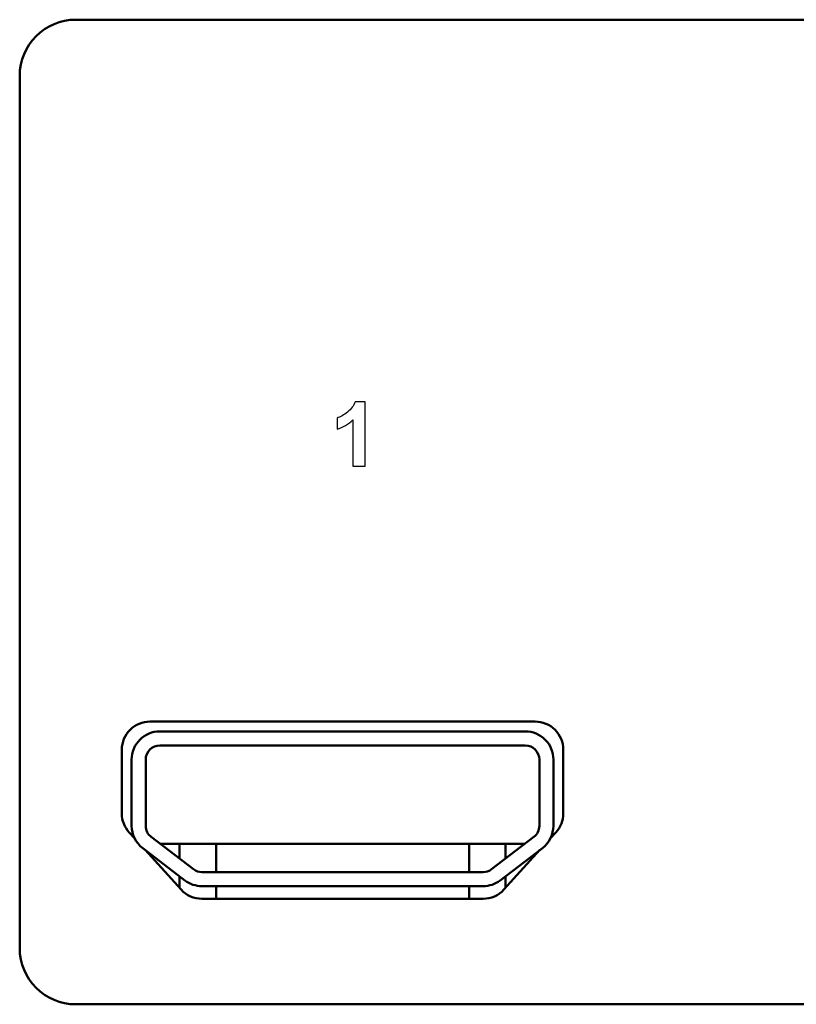
# Model space of a CAD drawing. Units: centimetres. Extents: x -110 to 50, y -35 to 35.
# Drawn here: x -17 to -14, y 20 to 24 of the extents above; entities that cross this region are included whole.
import ezdxf

# ---------------------------------------------------------------- set-up
doc = ezdxf.new("R2010")
doc.units = ezdxf.units.CM
doc.header["$MEASUREMENT"] = 0
doc.layers.add('layer 1', color=7, linetype='Continuous')

msp = doc.modelspace()

# ---------------------------------------------------------------- linework, layer by layer
at = {"layer": 'layer 1', "color": 250, "lineweight": 50}
for points, knots in [([(-16.96988, 23.69953), (-16.96988, 23.69953), (-5.22739, 23.69953), (-5.22739, 23.69953), (-5.22739, 23.69953), (-5.11723, 23.69953), (-5.02738, 23.60938), (-5.02738, 23.49953), (-5.02738, 23.49953), (-5.02738, 23.49953), (-5.02738, 20.39956), (-5.02738, 20.39956), (-5.02738, 20.39956), (-5.02738, 20.28971), (-5.11753, 20.19955), (-5.22739, 20.19955), (-5.22739, 20.19955), (-5.22739, 20.19955), (-16.96989, 20.19955), (-16.96989, 20.19955), (-16.96989, 20.19955), (-17.07975, 20.19955), (-17.16988, 20.2894), (-17.16988, 20.39956), (-17.16988, 20.39956), (-17.16988, 20.39956), (-17.16988, 23.49953), (-17.16988, 23.49953), (-17.16988, 23.49953), (-17.16988, 23.60969), (-17.08004, 23.69953), (-16.96988, 23.69953)], [0, 0, 0, 0, 0.1111111, 0.1111111, 0.1111111, 0.1111111, 0.2222222, 0.2222222, 0.2222222, 0.2222222, 0.3333333, 0.3333333, 0.3333333, 0.3333333, 0.4444444, 0.4444444, 0.4444444, 0.4444444, 0.5555556, 0.5555556, 0.5555556, 0.5555556, 0.6666667, 0.6666667, 0.6666667, 0.6666667, 0.7777778, 0.7777778, 0.7777778, 0.7777778, 1, 1, 1, 1]), ([(-16.70661, 21.20454), (-16.73313, 21.20454), (-16.75856, 21.19401), (-16.77732, 21.17526), (-16.77732, 21.17526), (-16.79607, 21.1565), (-16.80661, 21.13107), (-16.80661, 21.10454)], [0, 0, 0, 0, 0.3333333, 0.3333333, 0.3333333, 0.3333333, 1, 1, 1, 1]), ([(-15.23661, 21.10454), (-15.23661, 21.13107), (-15.24714, 21.1565), (-15.2659, 21.17526), (-15.2659, 21.17526), (-15.28465, 21.19401), (-15.31008, 21.20454), (-15.33661, 21.20454)], [0, 0, 0, 0, 0.3333333, 0.3333333, 0.3333333, 0.3333333, 1, 1, 1, 1]), ([(-16.67161, 21.16954), (-16.69813, 21.16954), (-16.72356, 21.15901), (-16.74232, 21.14026), (-16.74232, 21.14026), (-16.76107, 21.1215), (-16.77161, 21.09607), (-16.77161, 21.06954)], [0, 0, 0, 0, 0.3333333, 0.3333333, 0.3333333, 0.3333333, 1, 1, 1, 1]), ([(-15.27161, 21.06954), (-15.27161, 21.09607), (-15.28214, 21.1215), (-15.3009, 21.14026), (-15.3009, 21.14026), (-15.31965, 21.15901), (-15.34508, 21.16954), (-15.37161, 21.16954)], [0, 0, 0, 0, 0.3333333, 0.3333333, 0.3333333, 0.3333333, 1, 1, 1, 1]), ([(-16.67161, 21.11954), (-16.68487, 21.11954), (-16.69758, 21.11428), (-16.70696, 21.1049), (-16.70696, 21.1049), (-16.71634, 21.09552), (-16.72161, 21.08281), (-16.72161, 21.06954)], [0, 0, 0, 0, 0.3333333, 0.3333333, 0.3333333, 0.3333333, 1, 1, 1, 1]), ([(-15.32161, 21.06954), (-15.32161, 21.08281), (-15.32687, 21.09552), (-15.33625, 21.1049), (-15.33625, 21.1049), (-15.34563, 21.11428), (-15.35835, 21.11954), (-15.37161, 21.11954)], [0, 0, 0, 0, 0.3333333, 0.3333333, 0.3333333, 0.3333333, 1, 1, 1, 1])]:
    msp.add_open_spline(points, degree=3, knots=knots, dxfattribs=at)
at = {"layer": 'layer 1', "color": 250}
msp.add_open_spline([(-15.94126, 22.11249), (-15.94126, 22.11249), (-15.98476, 22.11249), (-15.98476, 22.11249), (-15.98476, 22.11249), (-15.98476, 22.11249), (-15.98476, 22.27706), (-15.98476, 22.27706), (-15.98476, 22.27706), (-16.00063, 22.26214), (-16.01937, 22.25108), (-16.04096, 22.24394), (-16.04096, 22.24394), (-16.04096, 22.24394), (-16.04096, 22.28362), (-16.04096, 22.28362), (-16.04096, 22.28362), (-16.02958, 22.28733), (-16.01725, 22.29436), (-16.00397, 22.30479), (-16.00397, 22.30479), (-15.99063, 22.31516), (-15.98153, 22.32728), (-15.97656, 22.34109), (-15.97656, 22.34109), (-15.97656, 22.34109), (-15.94126, 22.34109), (-15.94126, 22.34109), (-15.94126, 22.34109), (-15.94126, 22.34109), (-15.94126, 22.11249), (-15.94126, 22.11249)], degree=3, knots=[0, 0, 0, 0, 0.1111111, 0.1111111, 0.1111111, 0.1111111, 0.2222222, 0.2222222, 0.2222222, 0.2222222, 0.3333333, 0.3333333, 0.3333333, 0.3333333, 0.4444444, 0.4444444, 0.4444444, 0.4444444, 0.5555556, 0.5555556, 0.5555556, 0.5555556, 0.6666667, 0.6666667, 0.6666667, 0.6666667, 0.7777778, 0.7777778, 0.7777778, 0.7777778, 1, 1, 1, 1], dxfattribs=at)
at = {"layer": 'layer 1', "color": 250, "lineweight": 50}
for points in [[(-16.70661, 21.20454), (-16.70661, 21.20454), (-15.33661, 21.20454), (-15.33661, 21.20454)], [(-15.37161, 21.16954), (-15.37161, 21.16954), (-16.67161, 21.16954), (-16.67161, 21.16954)], [(-15.37161, 21.11954), (-15.37161, 21.11954), (-16.67161, 21.11954), (-16.67161, 21.11954)], [(-16.80661, 20.87782), (-16.80661, 20.87782), (-16.80661, 21.10454), (-16.80661, 21.10454)], [(-15.23661, 21.10454), (-15.23661, 21.10454), (-15.23661, 20.87782), (-15.23661, 20.87782)], [(-16.77161, 21.06954), (-16.77161, 21.06954), (-16.77161, 20.83413), (-16.77161, 20.83413)], [(-16.72161, 21.06954), (-16.72161, 21.06954), (-16.72161, 20.83413), (-16.72161, 20.83413)], [(-15.32161, 20.83413), (-15.32161, 20.83413), (-15.32161, 21.06954), (-15.32161, 21.06954)], [(-15.27161, 20.83413), (-15.27161, 20.83413), (-15.27161, 21.06954), (-15.27161, 21.06954)], [(-16.80661, 20.87782), (-16.80661, 20.85293), (-16.79732, 20.82893), (-16.78056, 20.81052)], [(-15.26265, 20.81052), (-15.24589, 20.82893), (-15.23661, 20.85293), (-15.23661, 20.87782)], [(-16.77161, 20.83413), (-16.77161, 20.80297), (-16.75708, 20.77358), (-16.73231, 20.75466)], [(-16.72161, 20.83413), (-16.72161, 20.81855), (-16.71434, 20.80386), (-16.70196, 20.7944)], [(-15.34125, 20.7944), (-15.32887, 20.80386), (-15.32161, 20.81855), (-15.32161, 20.83413)], [(-15.3109, 20.75466), (-15.28614, 20.77358), (-15.27161, 20.80297), (-15.27161, 20.83413)], [(-16.76067, 20.78865), (-16.76067, 20.78865), (-16.78056, 20.81052), (-16.78056, 20.81052)], [(-16.70196, 20.7944), (-16.70196, 20.7944), (-16.55196, 20.67981), (-16.55196, 20.67981)], [(-15.49125, 20.67981), (-15.49125, 20.67981), (-15.34125, 20.7944), (-15.34125, 20.7944)], [(-15.26265, 20.81052), (-15.26265, 20.81052), (-15.28255, 20.78865), (-15.28255, 20.78865)], [(-16.60161, 20.76954), (-16.60161, 20.76954), (-16.66942, 20.76954), (-16.66942, 20.76954)], [(-16.47161, 20.76954), (-16.47161, 20.76954), (-16.60161, 20.76954), (-16.60161, 20.76954)], [(-16.60161, 20.71774), (-16.60161, 20.71774), (-16.60161, 20.76954), (-16.60161, 20.76954)], [(-15.57161, 20.76954), (-15.57161, 20.76954), (-16.47161, 20.76954), (-16.47161, 20.76954)], [(-16.47161, 20.66954), (-16.47161, 20.66954), (-16.47161, 20.76954), (-16.47161, 20.76954)], [(-15.44161, 20.76954), (-15.44161, 20.76954), (-15.57161, 20.76954), (-15.57161, 20.76954)], [(-15.57161, 20.66954), (-15.57161, 20.66954), (-15.57161, 20.76954), (-15.57161, 20.76954)], [(-15.44161, 20.71774), (-15.44161, 20.71774), (-15.44161, 20.76954), (-15.44161, 20.76954)], [(-15.37379, 20.76954), (-15.37379, 20.76954), (-15.44161, 20.76954), (-15.44161, 20.76954)], [(-16.73231, 20.75466), (-16.73231, 20.75466), (-16.58231, 20.64008), (-16.58231, 20.64008)], [(-16.59557, 20.60724), (-16.59557, 20.60724), (-16.72386, 20.7482), (-16.72386, 20.7482)], [(-16.70161, 20.72375), (-16.70161, 20.72375), (-16.70161, 20.73121), (-16.70161, 20.73121)], [(-15.4609, 20.64008), (-15.4609, 20.64008), (-15.3109, 20.75466), (-15.3109, 20.75466)], [(-15.31936, 20.7482), (-15.31936, 20.7482), (-15.44765, 20.60724), (-15.44765, 20.60724)], [(-15.34161, 20.72375), (-15.34161, 20.72375), (-15.34161, 20.73121), (-15.34161, 20.73121)], [(-16.60161, 20.61387), (-16.60161, 20.61387), (-16.60161, 20.65482), (-16.60161, 20.65482)], [(-16.55196, 20.67981), (-16.54324, 20.67315), (-16.53258, 20.66954), (-16.52161, 20.66954)], [(-16.52161, 20.66954), (-16.52161, 20.66954), (-15.52161, 20.66954), (-15.52161, 20.66954)], [(-15.52161, 20.66954), (-15.51064, 20.66954), (-15.49997, 20.67315), (-15.49125, 20.67981)], [(-15.44161, 20.61387), (-15.44161, 20.61387), (-15.44161, 20.65482), (-15.44161, 20.65482)], [(-16.58231, 20.64008), (-16.56488, 20.62676), (-16.54355, 20.61954), (-16.52161, 20.61954)], [(-16.52161, 20.61954), (-16.52161, 20.61954), (-15.52161, 20.61954), (-15.52161, 20.61954)], [(-16.47161, 20.57455), (-16.47161, 20.57455), (-16.47161, 20.61954), (-16.47161, 20.61954)], [(-15.57161, 20.57455), (-15.57161, 20.57455), (-15.57161, 20.61954), (-15.57161, 20.61954)], [(-15.52161, 20.61954), (-15.49967, 20.61954), (-15.47834, 20.62676), (-15.4609, 20.64008)], [(-16.59557, 20.60724), (-16.57661, 20.58641), (-16.54976, 20.57454), (-16.52161, 20.57454)], [(-15.5216, 20.57454), (-15.49345, 20.57454), (-15.4666, 20.58641), (-15.44765, 20.60724)], [(-15.5216, 20.57454), (-15.5216, 20.57454), (-16.52161, 20.57454), (-16.52161, 20.57454)]]:
    msp.add_open_spline(points, degree=3, dxfattribs=at)

doc.saveas('drawing.dxf')
